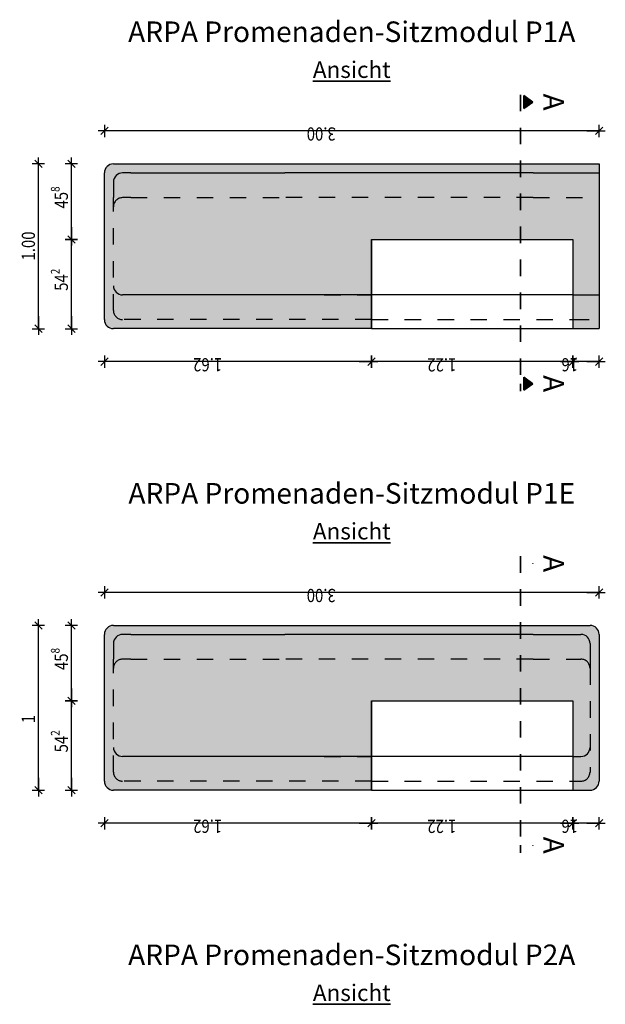
# Model space of a CAD drawing. Units: metres. Extents: x -7.9 to 9.7, y -11.3 to 2.2.
# Drawn here: x -7.9 to -4.3, y -3.8 to 2.2 of the extents above; entities that cross this region are included whole.
import ezdxf

# ---------------------------------------------------------------- set-up
doc = ezdxf.new("R2010")
doc.units = ezdxf.units.M
doc.header["$PDMODE"] = 65
for name, pattern in [('AUSGEZOGEN', [0]), ('GETRENNT2_S10', [0.0525, 0.03, -0.0225]), ('STRICHLINIE2_S3', [0.005, 0.003, -0.002]), ('STRICHLINIE_S4', [0, 0, 0]), ('STRICHPUNKT2_S5', [0.007, 0.004, -0.0015, 0, -0.0015])]:
    doc.linetypes.add(name, pattern=pattern)
for name, color, linetype, lineweight in [('XR$1$000-gefaellsbruch', 8, 'AUSGEZOGEN', 13), ('XR$1$STANDARD', 7, 'AUSGEZOGEN', 25), ('XR$2$000-gefaellsbruch', 8, 'AUSGEZOGEN', 13), ('XR$2$STANDARD', 7, 'AUSGEZOGEN', 25), ('XR$3$STANDARD', 7, 'AUSGEZOGEN', 25)]:
    doc.layers.add(name, color=color, linetype=linetype, lineweight=lineweight)
doc.styles.add('Calibri', font='Calibri')
doc.dimstyles.new('_DIMSTYLE_2', dxfattribs={"dimtxt": 0.08, "dimasz": 0.075, "dimexe": 0, "dimexo": 1e-06, "dimgap": 0.04, "dimtad": 2, "dimrnd": 0.0001, "dimzin": 4, "dimdsep": 46, "dimtxsty": 'Calibri', "dimblk1": 'ALL_ML_STRICH', "dimblk2": 'ALL_ML_STRICH', "dimsah": 1, "dimcen": 0, "dimse1": 1, "dimse2": 1, "dimclrd": 94, "dimclre": 94, "dimclrt": 94, "dimadec": 0, "dimazin": 0, "dimtfac": 1, "dimtdec": 0, "dimtix": 1, "dimtmove": 2, "dimatfit": 3, "dimfxl": 0, "dimtzin": 0, "dimlwd": 0, "dimlwe": 25, "dimarcsym": 0})
doc.dimstyles.new('_DIMSTYLE_3', dxfattribs={"dimtxt": 0.08, "dimasz": 0.075, "dimexe": 0, "dimexo": 1e-06, "dimgap": 0.04, "dimtad": 2, "dimdec": 1, "dimlfac": 100, "dimrnd": 0.01, "dimzin": 4, "dimdsep": 46, "dimtxsty": 'Calibri', "dimblk1": 'ALL_ML_STRICH', "dimblk2": 'ALL_ML_STRICH', "dimsah": 1, "dimcen": 0, "dimse1": 1, "dimse2": 1, "dimclrd": 94, "dimclre": 94, "dimclrt": 94, "dimadec": 0, "dimazin": 0, "dimtfac": 1, "dimtdec": 0, "dimtix": 1, "dimtmove": 2, "dimatfit": 3, "dimfxl": 0, "dimtzin": 0, "dimlwd": 0, "dimlwe": 25, "dimarcsym": 0})
doc.dimstyles.new('_DIMSTYLE_4', dxfattribs={"dimtxt": 0.08, "dimasz": 0.075, "dimexe": 0, "dimexo": 1e-06, "dimgap": 0.04, "dimtad": 2, "dimdec": 1, "dimlfac": 100, "dimrnd": 0.01, "dimzin": 4, "dimdsep": 46, "dimtxsty": 'Calibri', "dimblk1": 'ALL_ML_STRICH', "dimblk2": 'ALL_ML_STRICH', "dimsah": 1, "dimcen": 0, "dimse1": 1, "dimse2": 1, "dimclrd": 94, "dimclre": 94, "dimclrt": 94, "dimadec": 0, "dimazin": 0, "dimtfac": 1, "dimtdec": 0, "dimtix": 1, "dimtmove": 2, "dimatfit": 3, "dimfxl": 0, "dimtzin": 0, "dimlwd": 0, "dimlwe": 25, "dimarcsym": 0})
doc.dimstyles.new('_DIMSTYLE_5', dxfattribs={"dimtxt": 0.08, "dimasz": 0.075, "dimexe": 0, "dimexo": 1e-06, "dimgap": 0.04, "dimtad": 2, "dimrnd": 0.0001, "dimzin": 4, "dimdsep": 46, "dimtxsty": 'Calibri', "dimblk1": 'ALL_ML_STRICH', "dimblk2": 'ALL_ML_STRICH', "dimsah": 1, "dimcen": 0, "dimse1": 1, "dimse2": 1, "dimclrd": 94, "dimclre": 94, "dimclrt": 94, "dimadec": 0, "dimazin": 0, "dimtfac": 1, "dimtdec": 0, "dimtix": 1, "dimtmove": 2, "dimatfit": 3, "dimfxl": 0, "dimtzin": 0, "dimlwd": 0, "dimlwe": 25, "dimarcsym": 0})
doc.dimstyles.new('_DIMSTYLE_6', dxfattribs={"dimtxt": 0.08, "dimasz": 0.075, "dimexe": 0, "dimexo": 1e-06, "dimgap": 0.04, "dimtad": 2, "dimdec": 1, "dimlfac": 100, "dimrnd": 0.01, "dimzin": 4, "dimdsep": 46, "dimtxsty": 'Calibri', "dimblk1": 'ALL_ML_STRICH', "dimblk2": 'ALL_ML_STRICH', "dimsah": 1, "dimcen": 0, "dimse1": 1, "dimse2": 1, "dimclrd": 94, "dimclre": 94, "dimclrt": 94, "dimadec": 0, "dimazin": 0, "dimtfac": 1, "dimtdec": 0, "dimtix": 1, "dimtmove": 2, "dimatfit": 3, "dimfxl": 0, "dimtvp": 1.2, "dimtzin": 0, "dimlwd": 0, "dimlwe": 25, "dimarcsym": 0})
doc.dimstyles.new('_DIMSTYLE_7', dxfattribs={"dimtxt": 0.08, "dimasz": 0.075, "dimexe": 0, "dimexo": 1e-06, "dimgap": 0.04, "dimtad": 2, "dimlfac": 100, "dimrnd": 0.01, "dimzin": 4, "dimdsep": 46, "dimtxsty": 'Calibri', "dimblk1": 'ALL_ML_STRICH', "dimblk2": 'ALL_ML_STRICH', "dimsah": 1, "dimcen": 0, "dimse1": 1, "dimse2": 1, "dimclrd": 94, "dimclre": 94, "dimclrt": 94, "dimadec": 0, "dimazin": 0, "dimtfac": 1, "dimtdec": 0, "dimtix": 1, "dimtmove": 2, "dimatfit": 3, "dimfxl": 0, "dimtzin": 0, "dimlwd": 0, "dimlwe": 25, "dimarcsym": 0})
doc.dimstyles.new('_DIMSTYLE_8', dxfattribs={"dimtxt": 0.08, "dimasz": 0.075, "dimexe": 0, "dimexo": 1e-06, "dimgap": 0.04, "dimtad": 2, "dimdec": 1, "dimlfac": 100, "dimrnd": 0.01, "dimzin": 4, "dimdsep": 46, "dimtxsty": 'Calibri', "dimblk1": 'ALL_ML_STRICH', "dimblk2": 'ALL_ML_STRICH', "dimsah": 1, "dimcen": 0, "dimse1": 1, "dimse2": 1, "dimclrd": 94, "dimclre": 94, "dimclrt": 94, "dimadec": 0, "dimazin": 0, "dimtfac": 1, "dimtdec": 0, "dimtix": 1, "dimtmove": 2, "dimatfit": 3, "dimfxl": 0, "dimtvp": 1.2, "dimtzin": 0, "dimlwd": 0, "dimlwe": 25, "dimarcsym": 0})

# ---------------------------------------------------------------- blocks, each defined once
blk = doc.blocks.new('ALL_ML_STRICH')
at = {"color": 0, "linetype": 'ByBlock', "lineweight": -2}
for p, q in [((-1, 0), (0.5, 0)), ((-0.3, -0.3), (0.3, 0.3)), ((0, -0.5), (0, 0.5))]:
    blk.add_line(p, q, dxfattribs=at)
blk = doc.blocks.new('*D5')
at = {"layer": 'DEFPOINTS', "color": 94, "linetype": 'AUSGEZOGEN', "lineweight": 25}
for p in [(-4.3515, 1.5308), (-4.3515, 1.3308), (-7.3515, 1.1705)]:
    blk.add_point(p, dxfattribs=at)
at = {"layer": 'XR$1$STANDARD', "color": 94, "linetype": 'AUSGEZOGEN', "lineweight": -2}
blk.add_line((-4.3515, 1.5308), (-7.3515, 1.5308), dxfattribs=at)
at = {"layer": 'XR$1$STANDARD', "color": 94, "linetype": 'AUSGEZOGEN', "lineweight": 25, "xscale": 0.075, "yscale": 0.075, "zscale": 0.075, "rotation": 180}
blk.add_blockref('ALL_ML_STRICH', (-7.3515, 1.5308), dxfattribs=at)
at = {"layer": 'XR$1$STANDARD', "color": 94, "linetype": 'AUSGEZOGEN', "lineweight": 25, "xscale": 0.075, "yscale": 0.075, "zscale": 0.075}
blk.add_blockref('ALL_ML_STRICH', (-4.3515, 1.5308), dxfattribs=at)
at = {"layer": 'XR$1$STANDARD', "color": 94, "linetype": 'AUSGEZOGEN', "lineweight": 25, "insert": (-6.0365, 1.512), "char_height": 0.08, "width": 0.266667, "attachment_point": 5, "rotation": 180, "style": 'Calibri'}
blk.add_mtext('\\W0.83;\\A1;{3.00\\H0.052800;\\S^ ;}', dxfattribs=at)
blk = doc.blocks.new('*D6')
at = {"layer": 'DEFPOINTS', "color": 94, "linetype": 'AUSGEZOGEN', "lineweight": 25}
for p in [(-6.6671, 0.8725), (-7.5515, 0.3308), (-6.7381, 0.3308)]:
    blk.add_point(p, dxfattribs=at)
at = {"layer": 'XR$1$STANDARD', "color": 94, "linetype": 'AUSGEZOGEN', "lineweight": -2}
blk.add_line((-7.5515, 0.3308), (-7.5515, 0.8725), dxfattribs=at)
at = {"layer": 'XR$1$STANDARD', "color": 94, "linetype": 'AUSGEZOGEN', "lineweight": 25, "xscale": 0.075, "yscale": 0.075, "zscale": 0.075}
for p, rotation in [((-7.5515, 0.8725), 90), ((-7.5515, 0.3308), -90.00000000000001)]:
    blk.add_blockref('ALL_ML_STRICH', p, dxfattribs=dict(at, rotation=rotation))
at = {"layer": 'XR$1$STANDARD', "color": 94, "linetype": 'AUSGEZOGEN', "lineweight": 25, "insert": (-7.6126, 0.6273), "char_height": 0.08, "width": 0.266667, "attachment_point": 5, "rotation": 90, "style": 'Calibri'}
blk.add_mtext('\\W0.83;\\A1;{54\\H0.052800;\\S2^ ;}', dxfattribs=at)
blk = doc.blocks.new('*D7')
at = {"layer": 'DEFPOINTS', "color": 94, "linetype": 'AUSGEZOGEN', "lineweight": 25}
for p in [(-6.9471, 1.3308), (-7.5515, 0.8725), (-6.6671, 0.8725)]:
    blk.add_point(p, dxfattribs=at)
at = {"layer": 'XR$1$STANDARD', "color": 94, "linetype": 'AUSGEZOGEN', "lineweight": -2}
blk.add_line((-7.5515, 0.8725), (-7.5515, 1.3308), dxfattribs=at)
at = {"layer": 'XR$1$STANDARD', "color": 94, "linetype": 'AUSGEZOGEN', "lineweight": 25, "xscale": 0.075, "yscale": 0.075, "zscale": 0.075}
for p, rotation in [((-7.5515, 1.3308), 90), ((-7.5515, 0.8725), -90.00000000000001)]:
    blk.add_blockref('ALL_ML_STRICH', p, dxfattribs=dict(at, rotation=rotation))
at = {"layer": 'XR$1$STANDARD', "color": 94, "linetype": 'AUSGEZOGEN', "lineweight": 25, "insert": (-7.6126, 1.1268), "char_height": 0.08, "width": 0.266667, "attachment_point": 5, "rotation": 90, "style": 'Calibri'}
blk.add_mtext('\\W0.83;\\A1;{45\\H0.052800;\\S8^ ;}', dxfattribs=at)
blk = doc.blocks.new('*D8')
at = {"layer": 'DEFPOINTS', "color": 94, "linetype": 'AUSGEZOGEN', "lineweight": 25}
for p in [(-7.0447, 1.3308), (-7.7515, 0.3308), (-6.7293, 0.3308)]:
    blk.add_point(p, dxfattribs=at)
at = {"layer": 'XR$1$STANDARD', "color": 94, "linetype": 'AUSGEZOGEN', "lineweight": -2}
blk.add_line((-7.7515, 0.3308), (-7.7515, 1.3308), dxfattribs=at)
at = {"layer": 'XR$1$STANDARD', "color": 94, "linetype": 'AUSGEZOGEN', "lineweight": 25, "xscale": 0.075, "yscale": 0.075, "zscale": 0.075}
for p, rotation in [((-7.7515, 1.3308), 90), ((-7.7515, 0.3308), -90.00000000000001)]:
    blk.add_blockref('ALL_ML_STRICH', p, dxfattribs=dict(at, rotation=rotation))
at = {"layer": 'XR$1$STANDARD', "color": 94, "linetype": 'AUSGEZOGEN', "lineweight": 25, "insert": (-7.8126, 0.8325), "char_height": 0.08, "width": 0.266667, "attachment_point": 5, "rotation": 90, "style": 'Calibri'}
blk.add_mtext('\\W0.83;\\A1;{1.00\\H0.052800;\\S^ ;}', dxfattribs=at)
blk = doc.blocks.new('*D14')
at = {"layer": 'DEFPOINTS', "color": 94, "linetype": 'AUSGEZOGEN', "lineweight": 25}
for p in [(-4.5115, 0.4656), (-4.3515, 0.3308), (-4.3515, 0.1308)]:
    blk.add_point(p, dxfattribs=at)
at = {"layer": 'XR$1$STANDARD', "color": 94, "linetype": 'AUSGEZOGEN', "lineweight": -2}
blk.add_line((-4.3515, 0.1308), (-4.5115, 0.1308), dxfattribs=at)
at = {"layer": 'XR$1$STANDARD', "color": 94, "linetype": 'AUSGEZOGEN', "lineweight": 25, "xscale": 0.075, "yscale": 0.075, "zscale": 0.075, "rotation": 180}
blk.add_blockref('ALL_ML_STRICH', (-4.5115, 0.1308), dxfattribs=at)
at = {"layer": 'XR$1$STANDARD', "color": 94, "linetype": 'AUSGEZOGEN', "lineweight": 25, "xscale": 0.075, "yscale": 0.075, "zscale": 0.075}
blk.add_blockref('ALL_ML_STRICH', (-4.3515, 0.1308), dxfattribs=at)
at = {"layer": 'XR$1$STANDARD', "color": 94, "linetype": 'AUSGEZOGEN', "lineweight": 25, "insert": (-4.5295, 0.112), "char_height": 0.08, "width": 0.266667, "attachment_point": 5, "rotation": 180, "style": 'Calibri'}
blk.add_mtext('\\W0.83;\\A1;{16\\H0.052800;\\S^ ;}', dxfattribs=at)
blk = doc.blocks.new('*D15')
at = {"layer": 'DEFPOINTS', "color": 94, "linetype": 'AUSGEZOGEN', "lineweight": 25}
for p in [(-5.7315, 0.4656), (-4.5115, 0.4656), (-4.5115, 0.1308)]:
    blk.add_point(p, dxfattribs=at)
at = {"layer": 'XR$1$STANDARD', "color": 94, "linetype": 'AUSGEZOGEN', "lineweight": -2}
blk.add_line((-4.5115, 0.1308), (-5.7315, 0.1308), dxfattribs=at)
at = {"layer": 'XR$1$STANDARD', "color": 94, "linetype": 'AUSGEZOGEN', "lineweight": 25, "xscale": 0.075, "yscale": 0.075, "zscale": 0.075, "rotation": 180}
blk.add_blockref('ALL_ML_STRICH', (-5.7315, 0.1308), dxfattribs=at)
at = {"layer": 'XR$1$STANDARD', "color": 94, "linetype": 'AUSGEZOGEN', "lineweight": 25, "xscale": 0.075, "yscale": 0.075, "zscale": 0.075}
blk.add_blockref('ALL_ML_STRICH', (-4.5115, 0.1308), dxfattribs=at)
at = {"layer": 'XR$1$STANDARD', "color": 94, "linetype": 'AUSGEZOGEN', "lineweight": 25, "insert": (-5.3054, 0.1114), "char_height": 0.08, "width": 0.266667, "attachment_point": 5, "rotation": 180, "style": 'Calibri'}
blk.add_mtext('\\W0.83;\\A1;{1.22\\H0.052800;\\S^ ;}', dxfattribs=at)
blk = doc.blocks.new('*D16')
at = {"layer": 'DEFPOINTS', "color": 94, "linetype": 'AUSGEZOGEN', "lineweight": 25}
for p in [(-7.3515, 0.4457), (-5.7315, 0.4656), (-5.7315, 0.1308)]:
    blk.add_point(p, dxfattribs=at)
at = {"layer": 'XR$1$STANDARD', "color": 94, "linetype": 'AUSGEZOGEN', "lineweight": -2}
blk.add_line((-5.7315, 0.1308), (-7.3515, 0.1308), dxfattribs=at)
at = {"layer": 'XR$1$STANDARD', "color": 94, "linetype": 'AUSGEZOGEN', "lineweight": 25, "xscale": 0.075, "yscale": 0.075, "zscale": 0.075, "rotation": 180}
blk.add_blockref('ALL_ML_STRICH', (-7.3515, 0.1308), dxfattribs=at)
at = {"layer": 'XR$1$STANDARD', "color": 94, "linetype": 'AUSGEZOGEN', "lineweight": 25, "xscale": 0.075, "yscale": 0.075, "zscale": 0.075}
blk.add_blockref('ALL_ML_STRICH', (-5.7315, 0.1308), dxfattribs=at)
at = {"layer": 'XR$1$STANDARD', "color": 94, "linetype": 'AUSGEZOGEN', "lineweight": 25, "insert": (-6.7254, 0.112), "char_height": 0.08, "width": 0.266667, "attachment_point": 5, "rotation": 180, "style": 'Calibri'}
blk.add_mtext('\\W0.83;\\A1;{1.62\\H0.052800;\\S^ ;}', dxfattribs=at)
blk = doc.blocks.new('NSY202')
at = {"color": 0, "linetype": 'ByBlock', "lineweight": -2}
for p, q in [((-0.0131, 0.0187), (0, 0.0187)), ((0, 0), (-0.0131, 0.0187)), ((0.0113, 0.0178), (-0.0113, 0.0178)), ((-0.0113, 0.0178), (0, 0.0016)), ((-0.0095, 0.0169), (0, 0.0169)), ((0, 0.0033), (-0.0095, 0.0169)), ((0.0077, 0.0159), (-0.0077, 0.0159)), ((-0.0077, 0.0159), (0, 0.0049)), ((-0.0059, 0.015), (0, 0.015)), ((0, 0.0065), (-0.0059, 0.015)), ((0.0041, 0.0141), (-0.0041, 0.0141)), ((-0.0041, 0.0141), (0, 0.0082)), ((-0.0024, 0.0131), (0, 0.0131)), ((0, 0.0098), (-0.0024, 0.0131)), ((0.0005, 0.0122), (-0.0005, 0.0122)), ((-0.0005, 0.0122), (0, 0.0114)), ((0, 0.0187), (0.0131, 0.0187)), ((0.0131, 0.0187), (0, 0)), ((0, 0.0016), (0.0113, 0.0178)), ((0, 0.0169), (0.0095, 0.0169)), ((0.0095, 0.0169), (0, 0.0033)), ((0, 0.0049), (0.0077, 0.0159)), ((0, 0.015), (0.0059, 0.015)), ((0.0059, 0.015), (0, 0.0065)), ((0, 0.0082), (0.0041, 0.0141)), ((0, 0.0131), (0.0024, 0.0131)), ((0.0024, 0.0131), (0, 0.0098)), ((0, 0.0114), (0.0005, 0.0122))]:
    blk.add_line(p, q, dxfattribs=at)
blk = doc.blocks.new('*D17')
at = {"layer": 'DEFPOINTS', "color": 94, "linetype": 'AUSGEZOGEN', "lineweight": 25}
for p in [(-4.3515, -1.2692), (-4.3515, -1.4692), (-7.3515, -1.6295)]:
    blk.add_point(p, dxfattribs=at)
at = {"layer": 'XR$2$STANDARD', "color": 94, "linetype": 'AUSGEZOGEN', "lineweight": -2}
blk.add_line((-4.3515, -1.2692), (-7.3515, -1.2692), dxfattribs=at)
at = {"layer": 'XR$2$STANDARD', "color": 94, "linetype": 'AUSGEZOGEN', "lineweight": 25, "xscale": 0.075, "yscale": 0.075, "zscale": 0.075, "rotation": 180}
blk.add_blockref('ALL_ML_STRICH', (-7.3515, -1.2692), dxfattribs=at)
at = {"layer": 'XR$2$STANDARD', "color": 94, "linetype": 'AUSGEZOGEN', "lineweight": 25, "xscale": 0.075, "yscale": 0.075, "zscale": 0.075}
blk.add_blockref('ALL_ML_STRICH', (-4.3515, -1.2692), dxfattribs=at)
at = {"layer": 'XR$2$STANDARD', "color": 94, "linetype": 'AUSGEZOGEN', "lineweight": 25, "insert": (-6.0365, -1.288), "char_height": 0.08, "width": 0.266667, "attachment_point": 5, "rotation": 180, "style": 'Calibri'}
blk.add_mtext('\\W0.83;\\A1;{3.00\\H0.052800;\\S^ ;}', dxfattribs=at)
blk = doc.blocks.new('*D18')
at = {"layer": 'DEFPOINTS', "color": 94, "linetype": 'AUSGEZOGEN', "lineweight": 25}
for p in [(-6.6671, -1.9275), (-7.5515, -2.4692), (-6.7381, -2.4692)]:
    blk.add_point(p, dxfattribs=at)
at = {"layer": 'XR$2$STANDARD', "color": 94, "linetype": 'AUSGEZOGEN', "lineweight": -2}
blk.add_line((-7.5515, -2.4692), (-7.5515, -1.9275), dxfattribs=at)
at = {"layer": 'XR$2$STANDARD', "color": 94, "linetype": 'AUSGEZOGEN', "lineweight": 25, "xscale": 0.075, "yscale": 0.075, "zscale": 0.075}
for p, rotation in [((-7.5515, -1.9275), 90), ((-7.5515, -2.4692), -90.00000000000001)]:
    blk.add_blockref('ALL_ML_STRICH', p, dxfattribs=dict(at, rotation=rotation))
at = {"layer": 'XR$2$STANDARD', "color": 94, "linetype": 'AUSGEZOGEN', "lineweight": 25, "insert": (-7.6126, -2.1727), "char_height": 0.08, "width": 0.266667, "attachment_point": 5, "rotation": 90, "style": 'Calibri'}
blk.add_mtext('\\W0.83;\\A1;{54\\H0.052800;\\S2^ ;}', dxfattribs=at)
blk = doc.blocks.new('*D19')
at = {"layer": 'DEFPOINTS', "color": 94, "linetype": 'AUSGEZOGEN', "lineweight": 25}
for p in [(-6.9471, -1.4692), (-7.5515, -1.9275), (-6.6671, -1.9275)]:
    blk.add_point(p, dxfattribs=at)
at = {"layer": 'XR$2$STANDARD', "color": 94, "linetype": 'AUSGEZOGEN', "lineweight": -2}
blk.add_line((-7.5515, -1.9275), (-7.5515, -1.4692), dxfattribs=at)
at = {"layer": 'XR$2$STANDARD', "color": 94, "linetype": 'AUSGEZOGEN', "lineweight": 25, "xscale": 0.075, "yscale": 0.075, "zscale": 0.075}
for p, rotation in [((-7.5515, -1.4692), 90), ((-7.5515, -1.9275), -90.00000000000001)]:
    blk.add_blockref('ALL_ML_STRICH', p, dxfattribs=dict(at, rotation=rotation))
at = {"layer": 'XR$2$STANDARD', "color": 94, "linetype": 'AUSGEZOGEN', "lineweight": 25, "insert": (-7.6126, -1.6732), "char_height": 0.08, "width": 0.266667, "attachment_point": 5, "rotation": 90, "style": 'Calibri'}
blk.add_mtext('\\W0.83;\\A1;{45\\H0.052800;\\S8^ ;}', dxfattribs=at)
blk = doc.blocks.new('*D20')
at = {"layer": 'DEFPOINTS', "color": 94, "linetype": 'AUSGEZOGEN', "lineweight": 25}
for p in [(-7.0447, -1.4692), (-7.7515, -2.4692), (-6.7293, -2.4692)]:
    blk.add_point(p, dxfattribs=at)
at = {"layer": 'XR$2$STANDARD', "color": 94, "linetype": 'AUSGEZOGEN', "lineweight": -2}
blk.add_line((-7.7515, -2.4692), (-7.7515, -1.4692), dxfattribs=at)
at = {"layer": 'XR$2$STANDARD', "color": 94, "linetype": 'AUSGEZOGEN', "lineweight": 25, "xscale": 0.075, "yscale": 0.075, "zscale": 0.075}
for p, rotation in [((-7.7515, -1.4692), 90), ((-7.7515, -2.4692), -90.00000000000001)]:
    blk.add_blockref('ALL_ML_STRICH', p, dxfattribs=dict(at, rotation=rotation))
at = {"layer": 'XR$2$STANDARD', "color": 94, "linetype": 'AUSGEZOGEN', "lineweight": 25, "insert": (-7.8126, -2.0375), "char_height": 0.08, "width": 0.266667, "attachment_point": 5, "rotation": 90, "style": 'Calibri'}
blk.add_mtext('\\W0.83;\\A1;{1\\H0.052800;\\S^ ;}', dxfattribs=at)
blk = doc.blocks.new('*D26')
at = {"layer": 'DEFPOINTS', "color": 94, "linetype": 'AUSGEZOGEN', "lineweight": 25}
for p in [(-4.5115, -2.3344), (-4.3515, -2.4692), (-4.3515, -2.6692)]:
    blk.add_point(p, dxfattribs=at)
at = {"layer": 'XR$2$STANDARD', "color": 94, "linetype": 'AUSGEZOGEN', "lineweight": -2}
blk.add_line((-4.3515, -2.6692), (-4.5115, -2.6692), dxfattribs=at)
at = {"layer": 'XR$2$STANDARD', "color": 94, "linetype": 'AUSGEZOGEN', "lineweight": 25, "xscale": 0.075, "yscale": 0.075, "zscale": 0.075, "rotation": 180}
blk.add_blockref('ALL_ML_STRICH', (-4.5115, -2.6692), dxfattribs=at)
at = {"layer": 'XR$2$STANDARD', "color": 94, "linetype": 'AUSGEZOGEN', "lineweight": 25, "xscale": 0.075, "yscale": 0.075, "zscale": 0.075}
blk.add_blockref('ALL_ML_STRICH', (-4.3515, -2.6692), dxfattribs=at)
at = {"layer": 'XR$2$STANDARD', "color": 94, "linetype": 'AUSGEZOGEN', "lineweight": 25, "insert": (-4.5295, -2.688), "char_height": 0.08, "width": 0.266667, "attachment_point": 5, "rotation": 180, "style": 'Calibri'}
blk.add_mtext('\\W0.83;\\A1;{16\\H0.052800;\\S^ ;}', dxfattribs=at)
blk = doc.blocks.new('*D27')
at = {"layer": 'DEFPOINTS', "color": 94, "linetype": 'AUSGEZOGEN', "lineweight": 25}
for p in [(-5.7315, -2.3344), (-4.5115, -2.3344), (-4.5115, -2.6692)]:
    blk.add_point(p, dxfattribs=at)
at = {"layer": 'XR$2$STANDARD', "color": 94, "linetype": 'AUSGEZOGEN', "lineweight": -2}
blk.add_line((-4.5115, -2.6692), (-5.7315, -2.6692), dxfattribs=at)
at = {"layer": 'XR$2$STANDARD', "color": 94, "linetype": 'AUSGEZOGEN', "lineweight": 25, "xscale": 0.075, "yscale": 0.075, "zscale": 0.075, "rotation": 180}
blk.add_blockref('ALL_ML_STRICH', (-5.7315, -2.6692), dxfattribs=at)
at = {"layer": 'XR$2$STANDARD', "color": 94, "linetype": 'AUSGEZOGEN', "lineweight": 25, "xscale": 0.075, "yscale": 0.075, "zscale": 0.075}
blk.add_blockref('ALL_ML_STRICH', (-4.5115, -2.6692), dxfattribs=at)
at = {"layer": 'XR$2$STANDARD', "color": 94, "linetype": 'AUSGEZOGEN', "lineweight": 25, "insert": (-5.3054, -2.6886), "char_height": 0.08, "width": 0.266667, "attachment_point": 5, "rotation": 180, "style": 'Calibri'}
blk.add_mtext('\\W0.83;\\A1;{1.22\\H0.052800;\\S^ ;}', dxfattribs=at)
blk = doc.blocks.new('*D28')
at = {"layer": 'DEFPOINTS', "color": 94, "linetype": 'AUSGEZOGEN', "lineweight": 25}
for p in [(-7.3515, -2.3543), (-5.7315, -2.3344), (-5.7315, -2.6692)]:
    blk.add_point(p, dxfattribs=at)
at = {"layer": 'XR$2$STANDARD', "color": 94, "linetype": 'AUSGEZOGEN', "lineweight": -2}
blk.add_line((-5.7315, -2.6692), (-7.3515, -2.6692), dxfattribs=at)
at = {"layer": 'XR$2$STANDARD', "color": 94, "linetype": 'AUSGEZOGEN', "lineweight": 25, "xscale": 0.075, "yscale": 0.075, "zscale": 0.075, "rotation": 180}
blk.add_blockref('ALL_ML_STRICH', (-7.3515, -2.6692), dxfattribs=at)
at = {"layer": 'XR$2$STANDARD', "color": 94, "linetype": 'AUSGEZOGEN', "lineweight": 25, "xscale": 0.075, "yscale": 0.075, "zscale": 0.075}
blk.add_blockref('ALL_ML_STRICH', (-5.7315, -2.6692), dxfattribs=at)
at = {"layer": 'XR$2$STANDARD', "color": 94, "linetype": 'AUSGEZOGEN', "lineweight": 25, "insert": (-6.7254, -2.688), "char_height": 0.08, "width": 0.266667, "attachment_point": 5, "rotation": 180, "style": 'Calibri'}
blk.add_mtext('\\W0.83;\\A1;{1.62\\H0.052800;\\S^ ;}', dxfattribs=at)

msp = doc.modelspace()

# ---------------------------------------------------------------- hatches: boundary and pattern name
at = {"layer": 'XR$1$000-gefaellsbruch', "linetype": 'STRICHLINIE_S4', "lineweight": 25}
msp.add_hatch(color=255, dxfattribs=at).paths.add_polyline_path([(-4.35146, 0.33085), (-4.35146, 1.33085), (-7.29646, 1.33085), (-7.29934, 1.33077), (-7.30221, 1.33054), (-7.30506, 1.33017), (-7.30789, 1.32964), (-7.31069, 1.32897), (-7.31345, 1.32815), (-7.31617, 1.32719), (-7.31883, 1.32609), (-7.32143, 1.32485), (-7.32396, 1.32348), (-7.32641, 1.32197), (-7.32878, 1.32034), (-7.33107, 1.31859), (-7.33326, 1.31672), (-7.33535, 1.31474), (-7.33733, 1.31265), (-7.3392, 1.31046), (-7.34095, 1.30817), (-7.34258, 1.3058), (-7.34409, 1.30335), (-7.34546, 1.30082), (-7.3467, 1.29822), (-7.3478, 1.29556), (-7.34876, 1.29284), (-7.34958, 1.29008), (-7.35025, 1.28728), (-7.35078, 1.28445), (-7.35116, 1.28159), (-7.35138, 1.27872), (-7.35146, 1.27585), (-7.35146, 0.38585), (-7.35138, 0.38297), (-7.35116, 0.3801), (-7.35078, 0.37724), (-7.35025, 0.37441), (-7.34958, 0.37161), (-7.34876, 0.36885), (-7.3478, 0.36614), (-7.3467, 0.36348), (-7.34546, 0.36088), (-7.34409, 0.35835), (-7.34258, 0.35589), (-7.34095, 0.35352), (-7.3392, 0.35123), (-7.33733, 0.34904), (-7.33535, 0.34695), (-7.33326, 0.34497), (-7.33107, 0.3431), (-7.32878, 0.34135), (-7.32641, 0.33972), (-7.32396, 0.33821), (-7.32143, 0.33684), (-7.31883, 0.3356), (-7.31617, 0.3345), (-7.31345, 0.33354), (-7.31069, 0.33272), (-7.30789, 0.33205), (-7.30506, 0.33152), (-7.30221, 0.33115), (-7.29934, 0.33092), (-7.29646, 0.33085), (-5.73146, 0.33085), (-5.73146, 0.87252), (-4.51146, 0.87252), (-4.51146, 0.33085)])
at = {"layer": 'XR$2$000-gefaellsbruch', "linetype": 'STRICHLINIE_S4', "lineweight": 25}
msp.add_hatch(color=255, dxfattribs=at).paths.add_polyline_path([(-4.40646, -1.46915), (-7.29646, -1.46915), (-7.29934, -1.46923), (-7.30221, -1.46946), (-7.30506, -1.46983), (-7.30789, -1.47036), (-7.31069, -1.47103), (-7.31345, -1.47185), (-7.31617, -1.47281), (-7.31883, -1.47391), (-7.32143, -1.47515), (-7.32396, -1.47652), (-7.32641, -1.47803), (-7.32878, -1.47966), (-7.33107, -1.48141), (-7.33326, -1.48328), (-7.33535, -1.48526), (-7.33733, -1.48735), (-7.3392, -1.48954), (-7.34095, -1.49183), (-7.34258, -1.4942), (-7.34409, -1.49665), (-7.34546, -1.49918), (-7.3467, -1.50178), (-7.3478, -1.50444), (-7.34876, -1.50716), (-7.34958, -1.50992), (-7.35025, -1.51272), (-7.35078, -1.51555), (-7.35116, -1.51841), (-7.35138, -1.52128), (-7.35146, -1.52415), (-7.35146, -2.41415), (-7.35138, -2.41703), (-7.35116, -2.4199), (-7.35078, -2.42276), (-7.35025, -2.42559), (-7.34958, -2.42839), (-7.34876, -2.43115), (-7.3478, -2.43386), (-7.3467, -2.43652), (-7.34546, -2.43912), (-7.34409, -2.44165), (-7.34258, -2.44411), (-7.34095, -2.44648), (-7.3392, -2.44877), (-7.33733, -2.45096), (-7.33535, -2.45305), (-7.33326, -2.45503), (-7.33107, -2.4569), (-7.32878, -2.45865), (-7.32641, -2.46028), (-7.32396, -2.46179), (-7.32143, -2.46316), (-7.31883, -2.4644), (-7.31617, -2.4655), (-7.31345, -2.46646), (-7.31069, -2.46728), (-7.30789, -2.46795), (-7.30506, -2.46848), (-7.30221, -2.46885), (-7.29934, -2.46908), (-7.29646, -2.46915), (-5.73146, -2.46915), (-5.73146, -1.92748), (-4.51146, -1.92748), (-4.51146, -2.46915), (-4.40646, -2.46915), (-4.40166, -2.46894), (-4.39691, -2.46832), (-4.39222, -2.46728), (-4.38765, -2.46584), (-4.38321, -2.464), (-4.37896, -2.46179), (-4.37491, -2.45921), (-4.3711, -2.45629), (-4.36757, -2.45305), (-4.36432, -2.44951), (-4.3614, -2.4457), (-4.35883, -2.44165), (-4.35661, -2.4374), (-4.35477, -2.43297), (-4.35333, -2.42839), (-4.35229, -2.4237), (-4.35167, -2.41895), (-4.35146, -2.41415), (-4.35146, -1.52415), (-4.35167, -1.51936), (-4.35229, -1.5146), (-4.35333, -1.50992), (-4.35477, -1.50534), (-4.35661, -1.50091), (-4.35883, -1.49665), (-4.3614, -1.49261), (-4.36432, -1.4888), (-4.36757, -1.48526), (-4.3711, -1.48202), (-4.37491, -1.4791), (-4.37896, -1.47652), (-4.38321, -1.47431), (-4.38765, -1.47247), (-4.39222, -1.47103), (-4.39691, -1.46999), (-4.40166, -1.46936)])

# ---------------------------------------------------------------- linework, layer by layer
at = {"layer": 'XR$1$000-gefaellsbruch', "color": 7, "linetype": 'AUSGEZOGEN', "lineweight": 25}
for p, q in [((-4.35146, 1.33085), (-4.35146, 0.33085)), ((-7.35146, 0.38585), (-7.35146, 1.27585))]:
    msp.add_line(p, q, dxfattribs=at)
at = {"layer": 'XR$1$000-gefaellsbruch', "color": 7, "linetype": 'STRICHLINIE_S4', "lineweight": 25}
msp.add_line((-7.29646, 1.22085), (-7.29646, 1.12585), dxfattribs=at)
at = {"layer": 'XR$1$000-gefaellsbruch', "color": 7, "linetype": 'STRICHLINIE2_S3', "lineweight": 25}
msp.add_line((-7.29646, 0.44085), (-7.29646, 1.12585), dxfattribs=at)
at = {"layer": 'XR$1$000-gefaellsbruch', "color": 7, "linetype": 'AUSGEZOGEN', "lineweight": 25}
for centre, start, end in [((-7.29646, 1.27585), 90, 180), ((-7.29646, 0.38585), 180, 270)]:
    msp.add_arc(centre, 0.055, start, end, dxfattribs=at)
at = {"layer": 'XR$1$000-gefaellsbruch', "color": 7, "linetype": 'STRICHLINIE_S4', "lineweight": 25}
for centre, start, end in [((-7.24146, 1.22085), 90, 180), ((-7.24146, 0.59085), 180, 270)]:
    msp.add_arc(centre, 0.055, start, end, dxfattribs=at)
at = {"layer": 'XR$1$000-gefaellsbruch', "color": 7, "linetype": 'STRICHLINIE2_S3', "lineweight": 25}
for centre, start, end in [((-7.24146, 1.07085), 90, 180), ((-7.24146, 0.44085), 180, 270)]:
    msp.add_arc(centre, 0.055, start, end, dxfattribs=at)
at = {"layer": 'XR$1$STANDARD', "color": 7, "linetype": 'STRICHPUNKT2_S5', "lineweight": 35}
for p, q in [((-4.82786, 1.75008), (-4.82786, -0.00309)), ((-4.82786, -0.00309), (-4.82786, -0.04809))]:
    msp.add_line(p, q, dxfattribs=at)
at = {"layer": 'XR$1$STANDARD', "color": 7, "linetype": 'AUSGEZOGEN', "lineweight": 25}
for p, q in [((-7.29646, 1.33085), (-4.35146, 1.33085)), ((-5.73146, 0.33085), (-5.73146, 0.87252)), ((-5.73146, 0.87252), (-4.51146, 0.87252)), ((-5.73146, 0.87252), (-5.73146, 0.33085)), ((-4.51146, 0.87252), (-4.51146, 0.33085)), ((-4.51146, 0.87252), (-4.51146, 0.33085)), ((-5.73146, 0.33085), (-7.29646, 0.33085)), ((-5.73146, 0.33085), (-4.51146, 0.33085)), ((-4.51146, 0.33085), (-4.35146, 0.33085))]:
    msp.add_line(p, q, dxfattribs=at)
at = {"layer": 'XR$1$STANDARD', "color": 7, "linetype": 'STRICHLINIE_S4', "lineweight": 25}
for p, q in [((-7.19146, 1.27585), (-7.24146, 1.27585)), ((-7.19146, 1.27585), (-6.25812, 1.27585)), ((-4.75146, 1.27585), (-6.25812, 1.27585)), ((-4.75146, 1.27585), (-4.35146, 1.27585)), ((-5.73146, 0.53585), (-7.24146, 0.53585)), ((-4.51146, 0.53585), (-6.01812, 0.53585)), ((-4.51146, 0.53585), (-4.35146, 0.53585))]:
    msp.add_line(p, q, dxfattribs=at)
at = {"layer": 'XR$1$STANDARD', "color": 7, "linetype": 'STRICHLINIE2_S3', "lineweight": 25}
for p, q in [((-7.19146, 1.12585), (-7.24146, 1.12585)), ((-7.19146, 1.12585), (-6.25812, 1.12585)), ((-4.75146, 1.12585), (-6.25812, 1.12585)), ((-4.75146, 1.12585), (-4.35146, 1.12585)), ((-5.73146, 0.38585), (-7.24146, 0.38585)), ((-5.73146, 0.38585), (-4.51146, 0.38585)), ((-4.51146, 0.38585), (-4.35146, 0.38585))]:
    msp.add_line(p, q, dxfattribs=at)
at = {"layer": 'XR$1$STANDARD', "color": 7, "linetype": 'GETRENNT2_S10', "lineweight": 25}
for p, q in [((-5.73146, 0.53585), (-6.01812, 0.53585)), ((-6.01812, 0.53585), (-5.73146, 0.53585)), ((-6.01812, 0.53585), (-5.73146, 0.53585))]:
    msp.add_line(p, q, dxfattribs=at)
at = {"layer": 'XR$1$STANDARD', "color": 7, "linetype": 'AUSGEZOGEN', "lineweight": 25}
msp.add_lwpolyline([(-5.73146, 0.33085), (-5.73146, 0.33085)], close=True, dxfattribs=at)
at = {"layer": 'XR$2$000-gefaellsbruch', "color": 7, "linetype": 'AUSGEZOGEN', "lineweight": 25}
for p, q in [((-7.35146, -2.41415), (-7.35146, -1.52415)), ((-4.35146, -1.52415), (-4.35146, -2.41415))]:
    msp.add_line(p, q, dxfattribs=at)
at = {"layer": 'XR$2$000-gefaellsbruch', "color": 7, "linetype": 'STRICHLINIE_S4', "lineweight": 25}
msp.add_line((-7.29646, -1.57915), (-7.29646, -1.67415), dxfattribs=at)
at = {"layer": 'XR$2$000-gefaellsbruch', "color": 7, "linetype": 'STRICHLINIE2_S3', "lineweight": 25}
msp.add_line((-7.29646, -2.35915), (-7.29646, -1.67415), dxfattribs=at)
at = {"layer": 'XR$2$000-gefaellsbruch', "color": 7, "linetype": 'AUSGEZOGEN', "lineweight": 25}
for centre, start, end in [((-7.29646, -1.52415), 90, 180), ((-4.40646, -1.52415), 0, 90), ((-7.29646, -2.41415), 180, 270), ((-4.40646, -2.41415), 270, 0)]:
    msp.add_arc(centre, 0.055, start, end, dxfattribs=at)
at = {"layer": 'XR$2$000-gefaellsbruch', "color": 7, "linetype": 'STRICHLINIE_S4', "lineweight": 25}
for centre, start, end in [((-7.24146, -1.57915), 90, 180), ((-4.46146, -1.57915), 0, 90), ((-7.24146, -2.20915), 180, 270), ((-4.46146, -2.20915), 270, 0)]:
    msp.add_arc(centre, 0.055, start, end, dxfattribs=at)
at = {"layer": 'XR$2$000-gefaellsbruch', "color": 7, "linetype": 'STRICHLINIE2_S3', "lineweight": 25}
for centre, start, end in [((-7.24146, -1.72915), 90, 180), ((-4.46146, -1.72915), 0, 90), ((-7.24146, -2.35915), 180, 270), ((-4.46146, -2.35915), 270, 0)]:
    msp.add_arc(centre, 0.055, start, end, dxfattribs=at)
at = {"layer": 'XR$2$STANDARD', "color": 7, "linetype": 'STRICHPUNKT2_S5', "lineweight": 35}
for p, q in [((-4.82786, -1.04992), (-4.82786, -2.80309)), ((-4.82786, -2.80309), (-4.82786, -2.84809))]:
    msp.add_line(p, q, dxfattribs=at)
at = {"layer": 'XR$2$STANDARD', "color": 7, "linetype": 'AUSGEZOGEN', "lineweight": 25}
for p, q in [((-7.29646, -1.46915), (-4.40646, -1.46915)), ((-5.73146, -2.46915), (-5.73146, -1.92748)), ((-5.73146, -1.92748), (-4.51146, -1.92748)), ((-5.73146, -1.92748), (-5.73146, -2.46915)), ((-4.51146, -1.92748), (-4.51146, -2.46915)), ((-4.51146, -1.92748), (-4.51146, -2.46915)), ((-5.73146, -2.46915), (-7.29646, -2.46915)), ((-5.73146, -2.46915), (-4.51146, -2.46915)), ((-4.51146, -2.46915), (-4.40646, -2.46915))]:
    msp.add_line(p, q, dxfattribs=at)
at = {"layer": 'XR$2$STANDARD', "color": 7, "linetype": 'STRICHLINIE_S4', "lineweight": 25}
for p, q in [((-7.19146, -1.52415), (-7.24146, -1.52415)), ((-7.19146, -1.52415), (-6.25812, -1.52415)), ((-4.75146, -1.52415), (-6.25812, -1.52415)), ((-4.75146, -1.52415), (-4.46146, -1.52415)), ((-4.40646, -1.57915), (-4.40646, -1.72915)), ((-5.73146, -2.26415), (-7.24146, -2.26415)), ((-4.51146, -2.26415), (-6.01812, -2.26415)), ((-4.51146, -2.26415), (-4.46146, -2.26415))]:
    msp.add_line(p, q, dxfattribs=at)
at = {"layer": 'XR$2$STANDARD', "color": 7, "linetype": 'STRICHLINIE2_S3', "lineweight": 25}
for p, q in [((-7.19146, -1.67415), (-7.24146, -1.67415)), ((-7.19146, -1.67415), (-6.25812, -1.67415)), ((-4.75146, -1.67415), (-6.25812, -1.67415)), ((-4.75146, -1.67415), (-4.46146, -1.67415)), ((-4.40646, -1.72915), (-4.40646, -2.35915)), ((-5.73146, -2.41415), (-7.24146, -2.41415)), ((-5.73146, -2.41415), (-4.51146, -2.41415)), ((-4.51146, -2.41415), (-4.46146, -2.41415))]:
    msp.add_line(p, q, dxfattribs=at)
at = {"layer": 'XR$2$STANDARD', "color": 7, "linetype": 'GETRENNT2_S10', "lineweight": 25}
for p, q in [((-5.73146, -2.26415), (-6.01812, -2.26415)), ((-6.01812, -2.26415), (-5.73146, -2.26415)), ((-6.01812, -2.26415), (-5.73146, -2.26415))]:
    msp.add_line(p, q, dxfattribs=at)
at = {"layer": 'XR$2$STANDARD', "color": 7, "linetype": 'AUSGEZOGEN', "lineweight": 25}
msp.add_lwpolyline([(-5.73146, -2.46915), (-5.73146, -2.46915)], close=True, dxfattribs=at)

# ---------------------------------------------------------------- block references
at = {"layer": 'XR$1$STANDARD', "color": 7, "linetype": 'AUSGEZOGEN', "lineweight": 35, "xscale": 3, "yscale": 3, "zscale": 3, "rotation": 90}
for p in [(-4.75286, 1.70508), (-4.75286, -0.00309)]:
    msp.add_blockref('NSY202', p, dxfattribs=at)
at = {"layer": 'XR$2$STANDARD', "color": 7, "linetype": 'AUSGEZOGEN', "lineweight": 35, "xscale": 0.05625000000000001, "yscale": 0.05625000000000001, "zscale": 0.05625000000000001, "rotation": 90}
for p in [(-4.75286, -1.09492), (-4.75286, -2.80309)]:
    msp.add_blockref('NSY202', p, dxfattribs=at)

# ---------------------------------------------------------------- texts
at = {"layer": 'XR$1$STANDARD', "color": 7, "linetype": 'AUSGEZOGEN', "lineweight": 50, "insert": (-5.85146, 2.13202), "char_height": 0.125, "width": 2.8020833, "attachment_point": 5, "style": 'Calibri'}
msp.add_mtext('{\\fCalibri|i0|b0;\\H0.125000;\\W1.000000;\\C7;ARPA Promenaden-Sitzmodul P1A}\\P', dxfattribs=at)
at = {"layer": 'XR$1$STANDARD', "color": 7, "linetype": 'AUSGEZOGEN', "lineweight": 35, "insert": (-5.85146, 1.90202), "char_height": 0.1, "width": 0.5266667, "attachment_point": 5, "style": 'Calibri'}
msp.add_mtext('{\\L\\fCalibri|i0|b0;\\H0.100000;\\W1.000000;\\C7;Ansicht\\l}\\P', dxfattribs=at)
at = {"layer": 'XR$1$STANDARD', "color": 7, "linetype": 'AUSGEZOGEN', "lineweight": 35, "char_height": 0.125, "width": 0.1770833, "attachment_point": 5, "rotation": 270, "style": 'Calibri'}
for insert in [(-4.62786, 1.70508), (-4.62786, -0.00309)]:
    msp.add_mtext('{\\fCalibri|i0|b0;\\H0.125000;\\W1.000000;\\C7;A}\\P', dxfattribs=dict(at, insert=insert))
at = {"layer": 'XR$2$STANDARD', "color": 7, "linetype": 'AUSGEZOGEN', "lineweight": 50, "insert": (-5.85146, -0.66798), "char_height": 0.125, "width": 2.7833333, "attachment_point": 5, "style": 'Calibri'}
msp.add_mtext('{\\fCalibri|i0|b0;\\H0.125000;\\W1.000000;\\C7;ARPA Promenaden-Sitzmodul P1E}\\P', dxfattribs=at)
at = {"layer": 'XR$2$STANDARD', "color": 7, "linetype": 'AUSGEZOGEN', "lineweight": 35, "insert": (-5.85146, -0.89798), "char_height": 0.1, "width": 0.5266667, "attachment_point": 5, "style": 'Calibri'}
msp.add_mtext('{\\L\\fCalibri|i0|b0;\\H0.100000;\\W1.000000;\\C7;Ansicht\\l}\\P', dxfattribs=at)
at = {"layer": 'XR$2$STANDARD', "color": 7, "linetype": 'AUSGEZOGEN', "lineweight": 35, "char_height": 0.125, "width": 0.1770833, "attachment_point": 5, "rotation": 270, "style": 'Calibri'}
for insert in [(-4.62786, -1.09492), (-4.62786, -2.80309)]:
    msp.add_mtext('{\\fCalibri|i0|b0;\\H0.125000;\\W1.000000;\\C7;A}\\P', dxfattribs=dict(at, insert=insert))
at = {"layer": 'XR$3$STANDARD', "color": 7, "linetype": 'AUSGEZOGEN', "lineweight": 50, "insert": (-5.85146, -3.46798), "char_height": 0.125, "width": 2.8020833, "attachment_point": 5, "style": 'Calibri'}
msp.add_mtext('{\\fCalibri|i0|b0;\\H0.125000;\\W1.000000;\\C7;ARPA Promenaden-Sitzmodul P2A}\\P', dxfattribs=at)
at = {"layer": 'XR$3$STANDARD', "color": 7, "linetype": 'AUSGEZOGEN', "lineweight": 35, "insert": (-5.85146, -3.69798), "char_height": 0.1, "width": 0.5266667, "attachment_point": 5, "style": 'Calibri'}
msp.add_mtext('{\\L\\fCalibri|i0|b0;\\H0.100000;\\W1.000000;\\C7;Ansicht\\l}\\P', dxfattribs=at)

# ---------------------------------------------------------------- dimensions: what is measured, and where the dimension line sits
at = {"layer": 'XR$1$STANDARD', "color": 94, "linetype": 'AUSGEZOGEN', "lineweight": 25}
for base, p1, p2, angle, dimstyle, picture, middle in [((-7.35146, 1.53085), (-4.35146, 1.33085), (-7.35146, 1.17053), 180, '_DIMSTYLE_2', '*D5', (-6.0365, 1.51202)), ((-7.75146, 1.33085), (-6.72926, 0.33085), (-7.04472, 1.33085), 90, '_DIMSTYLE_5', '*D8', (-7.81263, 0.83247)), ((-7.55146, 1.33085), (-6.66711, 0.87252), (-6.94706, 1.33085), 90, '_DIMSTYLE_4', '*D7', (-7.61263, 1.12679)), ((-7.55146, 0.87252), (-6.73814, 0.33085), (-6.66711, 0.87252), 90, '_DIMSTYLE_3', '*D6', (-7.61263, 0.62726)), ((-7.35146, 0.13085), (-5.73146, 0.46562), (-7.35146, 0.44574), 180, '_DIMSTYLE_5', '*D16', (-6.72539, 0.11202)), ((-5.73146, 0.13085), (-4.51146, 0.46562), (-5.73146, 0.46562), 180, '_DIMSTYLE_5', '*D15', (-5.30539, 0.1114)), ((-4.51146, 0.13085), (-4.35146, 0.33084), (-4.51146, 0.46562), 180, '_DIMSTYLE_6', '*D14', (-4.52951, 0.11202))]:
    dim = msp.add_linear_dim(base=base, p1=p1, p2=p2, angle=angle, dimstyle=dimstyle, override={"dimpost": '<>', "dimclrd": 94, "dimclre": 94, "dimclrt": 94, "dimlwd": 0, "dimlwe": 25}, dxfattribs=at)
    dim.commit()
    dim.dimension.update_dxf_attribs({"geometry": picture, "text_midpoint": middle, "dimtype": 160})
at = {"layer": 'XR$2$STANDARD', "color": 94, "linetype": 'AUSGEZOGEN', "lineweight": 25}
for base, p1, p2, angle, dimstyle, picture, middle in [((-7.35146, -1.26915), (-4.35146, -1.46915), (-7.35146, -1.62947), 180, '_DIMSTYLE_5', '*D17', (-6.0365, -1.28798)), ((-7.75146, -1.46915), (-6.72926, -2.46915), (-7.04472, -1.46915), 90, '_DIMSTYLE_7', '*D20', (-7.81263, -2.03753)), ((-7.55146, -1.46915), (-6.66711, -1.92748), (-6.94706, -1.46915), 90, '_DIMSTYLE_4', '*D19', (-7.61263, -1.67321)), ((-7.55146, -1.92748), (-6.73814, -2.46915), (-6.66711, -1.92748), 90, '_DIMSTYLE_4', '*D18', (-7.61263, -2.17274)), ((-7.35146, -2.66915), (-5.73146, -2.33438), (-7.35146, -2.35426), 180, '_DIMSTYLE_5', '*D28', (-6.72539, -2.68798)), ((-5.73146, -2.66915), (-4.51146, -2.33438), (-5.73146, -2.33438), 180, '_DIMSTYLE_5', '*D27', (-5.30539, -2.6886)), ((-4.51146, -2.66915), (-4.35146, -2.46916), (-4.51146, -2.33438), 180, '_DIMSTYLE_8', '*D26', (-4.52951, -2.68798))]:
    dim = msp.add_linear_dim(base=base, p1=p1, p2=p2, angle=angle, dimstyle=dimstyle, override={"dimpost": '<>', "dimclrd": 94, "dimclre": 94, "dimclrt": 94, "dimlwd": 0, "dimlwe": 25}, dxfattribs=at)
    dim.commit()
    dim.dimension.update_dxf_attribs({"geometry": picture, "text_midpoint": middle, "dimtype": 160})

doc.saveas('drawing.dxf')
